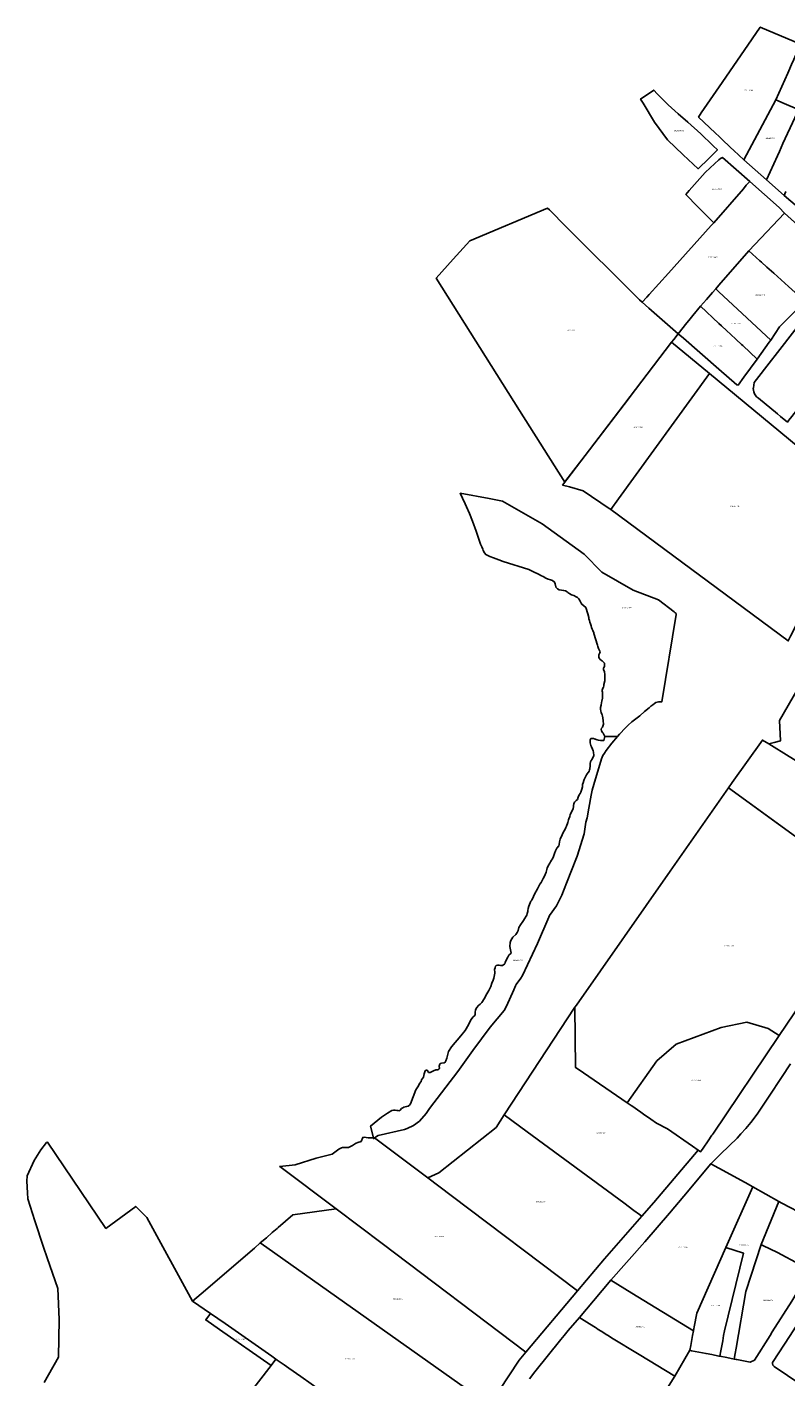
# Model space of a CAD drawing. Units: metres. Extents: x 496468 to 536439, y 9936248 to 9975432.
# Drawn here: x 498516 to 498897, y 9958012 to 9958689 of the extents above; entities that cross this region are included whole.
import ezdxf
from ezdxf.enums import TextEntityAlignment as Align

# ---------------------------------------------------------------- set-up
doc = ezdxf.new("R2010")
doc.units = ezdxf.units.M
doc.header["$MEASUREMENT"] = 0
doc.layers.add('CLAVE_LOS_CHILLOS', color=7, linetype='Continuous')
doc.layers.add('LOTE_LOS_CHILLOS', color=5, linetype='Continuous')
doc.styles.add('Arial', font='arial.ttf')

msp = doc.modelspace()

# ---------------------------------------------------------------- linework, layer by layer
at = {"layer": 'LOTE_LOS_CHILLOS'}
for points in [[(498892.0065, 9958652.7943), (498875.9253, 9958622.6809), (498870.9017, 9958627.4201), (498869.2685, 9958628.9609), (498864.9105, 9958633.0723), (498863.6631, 9958634.2491), (498861.5463, 9958636.2492), (498853.1749, 9958644.1591), (498854.4913, 9958646.2745), (498863.4855, 9958659.3506), (498876.0341, 9958677.5942), (498884.1383, 9958689.3763), (498904.4201, 9958680.7301), (498902.9419, 9958677.4009), (498902.6163, 9958676.6673), (498902.4504, 9958676.2935), (498901.9233, 9958675.1063), (498900.6259, 9958672.1841), (498900.4063, 9958671.6897), (498897.9513, 9958666.1597)], [(498858.3069, 9958623.3579), (498852.9189, 9958618.2149), (498845.5035, 9958625.2469), (498837.5651, 9958632.7923), (498831.0371, 9958641.6145), (498825.3058, 9958651.1521), (498824.0543, 9958653.2347), (498830.6657, 9958657.7391), (498832.4454, 9958655.9047), (498837.8437, 9958650.3403), (498842.9943, 9958645.7717), (498847.7185, 9958641.5785), (498854.3827, 9958635.8285), (498860.1097, 9958630.1209), (498860.5511, 9958629.7033), (498862.6019, 9958627.7631), (498859.8228, 9958624.9127)], [(498892.8301, 9958624.6901), (498887.3003, 9958612.6531), (498875.9253, 9958622.6809), (498892.0065, 9958652.7943), (498896.2153, 9958650.9367), (498902.9189, 9958648.2095), (498903.4887, 9958647.9777), (498903.0501, 9958647.3001), (498902.0389, 9958644.9655), (498901.5601, 9958643.8601), (498895.5401, 9958630.9501), (498893.7659, 9958626.8519)], [(498875.6591, 9958608.1351), (498860.7601, 9958591.1301), (498859.468, 9958592.4451), (498852.8601, 9958599.1701), (498846.8201, 9958605.3501), (498848.5001, 9958607.3601), (498856.4101, 9958616.4101), (498858.9496, 9958618.7258), (498863.3301, 9958622.7201), (498864.1301, 9958623.4401), (498865.2201, 9958623.8301), (498878.8701, 9958611.8001), (498877.0401, 9958609.9301)], [(498847.2801, 9958540.8401), (498842.9501, 9958535.3701), (498840.3001, 9958537.6801), (498834.8277, 9958542.4587), (498828.1501, 9958548.2901), (498824.8501, 9958551.1801), (498824.8935, 9958551.2285), (498827.1301, 9958553.7201), (498828.3705, 9958555.0992), (498838.0401, 9958565.8501), (498859.5211, 9958589.7515), (498860.7601, 9958591.1301), (498875.6591, 9958608.1351), (498877.0401, 9958609.9301), (498878.8701, 9958611.8001), (498893.6801, 9958598.7501), (498896.3201, 9958595.9801), (498881.4901, 9958580.2701), (498878.4301, 9958577.0301), (498863.3301, 9958559.7701), (498861.7601, 9958557.9801), (498860.1833, 9958556.1733), (498857.1241, 9958552.6679), (498854.1081, 9958549.2121), (498850.3501, 9958544.6151), (498848.2101, 9958541.9901)], [(498786.0647, 9958461.0783), (498785.9741, 9958460.9597), (498763.2806, 9958496.9529), (498721.4155, 9958563.3535), (498729.9265, 9958572.7669), (498738.2873, 9958582.0141), (498777.2993, 9958598.4413), (498778.2105, 9958597.5323), (498786.6212, 9958589.1424), (498822.123, 9958553.7283), (498823.4673, 9958552.3873), (498824.8501, 9958551.1801), (498828.1501, 9958548.2901), (498834.8277, 9958542.4587), (498840.3001, 9958537.6801), (498842.9501, 9958535.3701), (498840.6759, 9958532.5677), (498839.6515, 9958531.2266), (498821.4846, 9958507.4451), (498815.7415, 9958499.9271), (498796.1296, 9958474.2539)], [(498910.5701, 9958555.8501), (498906.6401, 9958551.6501), (498898.3801, 9958559.0801), (498890.9301, 9958565.7801), (498888.7001, 9958567.7901), (498887.5001, 9958568.8601), (498884.7001, 9958571.3901), (498883.9901, 9958572.0301), (498878.4301, 9958577.0301), (498881.4901, 9958580.2701), (498896.3201, 9958595.9801), (498914.5001, 9958579.5001), (498915.0001, 9958579.0601), (498924.6539, 9958570.4371), (498918.3951, 9958563.6979), (498917.3401, 9958562.5901), (498917.8301, 9958562.2501), (498917.1901, 9958561.6801), (498912.2301, 9958557.3101)], [(498893.7601, 9958538.8001), (498889.4001, 9958532.2201), (498872.6801, 9958547.8001), (498863.3301, 9958556.5201), (498861.7601, 9958557.9801), (498863.3301, 9958559.7701), (498878.4301, 9958577.0301), (498883.9901, 9958572.0301), (498884.7001, 9958571.3901), (498887.5001, 9958568.8601), (498888.7001, 9958567.7901), (498890.9301, 9958565.7801), (498898.3801, 9958559.0801), (498906.6401, 9958551.6501), (498905.7601, 9958550.7801), (498900.5701, 9958545.6001)], [(498888.6701, 9958531.1201), (498882.5501, 9958522.7001), (498875.3293, 9958529.4309), (498874.7401, 9958529.9801), (498872.0201, 9958532.5101), (498869.1401, 9958535.2001), (498867.3201, 9958536.9001), (498864.6401, 9958539.3901), (498863.3451, 9958540.6051), (498854.1081, 9958549.2121), (498857.1241, 9958552.6679), (498860.1833, 9958556.1733), (498861.7601, 9958557.9801), (498863.3301, 9958556.5201), (498872.6801, 9958547.8001), (498889.4001, 9958532.2201)], [(498875.9833, 9958513.6801), (498873.0201, 9958509.6101), (498872.3401, 9958509.7001), (498863.3301, 9958517.5701), (498845.5301, 9958533.1201), (498842.9501, 9958535.3701), (498847.2801, 9958540.8401), (498848.2101, 9958541.9901), (498850.3501, 9958544.6151), (498854.1081, 9958549.2121), (498863.3451, 9958540.6051), (498864.6401, 9958539.3901), (498867.3201, 9958536.9001), (498869.1401, 9958535.2001), (498872.0201, 9958532.5101), (498874.7401, 9958529.9801), (498875.3293, 9958529.4309), (498882.5501, 9958522.7001)], [(498898.5501, 9958492.0001), (498897.8201, 9958491.0801), (498894.3501, 9958493.8701), (498892.7701, 9958495.1501), (498883.2301, 9958503.0401), (498882.3501, 9958503.7601), (498881.3401, 9958505.1801), (498880.8901, 9958506.2701), (498880.6501, 9958507.9701), (498880.6857, 9958508.2619), (498880.8501, 9958509.6101), (498881.1601, 9958510.9301), (498889.8801, 9958522.2001), (498891.6201, 9958524.4401), (498902.6401, 9958538.6701), (498922.2701, 9958522.0301), (498909.0701, 9958505.3201), (498906.5901, 9958502.1801), (498899.9551, 9958493.7851)], [(498812.9557, 9958452.4763), (498809.0489, 9958447.1011), (498808.5815, 9958447.4793), (498808.5429, 9958447.5105), (498808.3971, 9958447.6121), (498808.1923, 9958447.7519), (498795.2205, 9958456.6013), (498788.3633, 9958458.5045), (498784.8729, 9958459.4733), (498796.1437, 9958474.2357), (498815.6265, 9958499.7539), (498839.6515, 9958531.2266), (498858.7227, 9958515.4459)], [(498899.3809, 9958383.5975), (498898.1821, 9958381.2065), (498809.0489, 9958447.1011), (498812.9557, 9958452.4763), (498858.7227, 9958515.4459), (498934.2117, 9958453.0649), (498916.9407, 9958418.6193), (498902.8519, 9958390.5201)], [(498812.4309, 9958333.2859), (498806.0389, 9958333.1885), (498805.8301, 9958333.9501), (498805.3101, 9958334.8601), (498804.9701, 9958335.3101), (498804.4001, 9958336.1601), (498804.2801, 9958336.6701), (498804.3301, 9958337.3501), (498804.8301, 9958337.9901), (498805.0601, 9958338.3901), (498805.3401, 9958339.3601), (498805.3201, 9958341.1401), (498805.1401, 9958342.6701), (498804.9101, 9958343.4101), (498804.7301, 9958344.0901), (498804.5101, 9958344.4901), (498804.1601, 9958345.2801), (498804.0301, 9958346.0301), (498803.9701, 9958346.8801), (498803.9701, 9958347.7301), (498804.1901, 9958348.9901), (498804.3501, 9958350.3001), (498804.5201, 9958350.9801), (498804.8601, 9958352.5201), (498804.9101, 9958353.5401), (498804.9101, 9958354.3401), (498804.9601, 9958354.9601), (498804.8401, 9958355.5301), (498804.7901, 9958356.0401), (498804.6701, 9958356.5001), (498804.8401, 9958357.0101), (498805.0601, 9958357.4701), (498805.3301, 9958357.9901), (498805.5601, 9958358.6201), (498805.6601, 9958359.3201), (498806.0301, 9958361.1501), (498806.0901, 9958362.0601), (498806.0701, 9958362.8701), (498806.0701, 9958363.5601), (498806.0501, 9958364.3601), (498805.9083, 9958365.6353), (498805.4701, 9958366.9201), (498805.4101, 9958367.5401), (498805.5801, 9958367.9401), (498805.8601, 9958368.4501), (498805.8501, 9958368.9801), (498805.8501, 9958370.0005), (498805.2701, 9958370.7401), (498804.6901, 9958371.2601), (498804.4001, 9958371.3701), (498803.5901, 9958372.0001), (498803.3601, 9958372.3401), (498803.1359, 9958372.8817), (498803.0901, 9958374.1501), (498803.1901, 9958374.6201), (498803.6401, 9958375.2501), (498803.7501, 9958375.8101), (498802.9501, 9958377.3401), (498802.5501, 9958378.4701), (498802.3701, 9958379.1501), (498800.6101, 9958384.9101), (498800.5001, 9958385.3101), (498800.0401, 9958386.4401), (498799.7501, 9958387.1701), (498799.4101, 9958388.0201), (498799.2301, 9958388.7601), (498798.8201, 9958389.7401), (498798.5301, 9958390.7001), (498798.3401, 9958391.4501), (498798.1001, 9958392.3201), (498798.0201, 9958392.6801), (498797.9669, 9958392.8877), (498797.4699, 9958394.8307), (498796.5001, 9958397.9201), (498794.4901, 9958399.6601), (498794.2401, 9958400.1001), (498793.6601, 9958401.1901), (498793.0701, 9958402.2801), (498792.3001, 9958403.0101), (498791.7301, 9958403.3001), (498790.4801, 9958403.9801), (498789.4201, 9958404.2901), (498788.4201, 9958404.8701), (498787.5401, 9958405.4401), (498787.0801, 9958405.8301), (498786.2501, 9958406.3401), (498785.3501, 9958406.5901), (498783.2829, 9958406.8117), (498783.1101, 9958406.8301), (498782.2301, 9958407.3001), (498781.7701, 9958407.7901), (498781.4301, 9958408.2801), (498781.2301, 9958409.4101), (498781.1841, 9958409.6071), (498781.183, 9958409.6118), (498781.0901, 9958410.0101), (498780.7103, 9958410.8797), (498779.9901, 9958411.4401), (498779.7546, 9958411.5152), (498779.7513, 9958411.5163), (498778.8301, 9958411.8101), (498777.6201, 9958412.1701), (498776.5201, 9958412.6901), (498775.0601, 9958413.5501), (498774.2801, 9958413.9601), (498772.7101, 9958414.6601), (498770.3051, 9958415.8351), (498767.9001, 9958417.0101), (498754.9701, 9958421.0601), (498752.8701, 9958422.0001), (498750.1301, 9958422.9001), (498748.2901, 9958423.6701), (498746.3001, 9958424.6501), (498745.6501, 9958425.4301), (498744.9001, 9958426.6401), (498744.7201, 9958427.2901), (498744.3001, 9958428.4801), (498743.6701, 9958429.8301), (498741.3801, 9958436.3301), (498739.5901, 9958441.4001), (498738.1401, 9958445.2001), (498736.5901, 9958448.5901), (498735.9501, 9958450.0001), (498734.5301, 9958452.8101), (498733.4585, 9958455.3669), (498748.0483, 9958452.6629), (498748.0522, 9958452.6622), (498754.7001, 9958451.4301), (498774.5317, 9958440.0157), (498795.6847, 9958424.7419), (498804.5315, 9958415.8029), (498820.2413, 9958406.7243), (498833.0935, 9958401.8171), (498840.9181, 9958395.7815), (498841.451, 9958395.3704), (498841.9839, 9958394.9593), (498841.9179, 9958394.5573), (498834.7173, 9958350.6759), (498833.0737, 9958350.6559), (498831.6673, 9958350.2777), (498831.0593, 9958349.7849), (498830.2545, 9958349.1285), (498829.2219, 9958348.4319), (498828.2679, 9958347.5689), (498825.9801, 9958345.7901), (498823.6201, 9958343.5501), (498819.7001, 9958340.5301), (498817.7401, 9958338.8501), (498816.5001, 9958337.6501), (498813.4001, 9958334.4401)], [(498812.4309, 9958333.2859), (498809.5201, 9958329.8201), (498806.7701, 9958326.2301), (498805.8801, 9958324.9401), (498805.1501, 9958323.6401), (498804.4401, 9958322.0801), (498804.0201, 9958320.9401), (498801.4401, 9958311.9201), (498799.7001, 9958306.3801), (498799.1701, 9958303.8701), (498798.1201, 9958297.3101), (498797.1501, 9958292.4501), (498796.6101, 9958290.2101), (498795.6701, 9958284.3901), (498792.1301, 9958273.1201), (498791.8483, 9958272.4091), (498786.8101, 9958259.6901), (498784.5001, 9958253.5601), (498781.8801, 9958248.2101), (498778.3301, 9958243.3401), (498777.8801, 9958242.5801), (498772.2301, 9958229.4001), (498764.8001, 9958213.2601), (498763.9601, 9958211.8601), (498761.5401, 9958208.8001), (498761.1601, 9958208.1101), (498760.3361, 9958206.1415), (498756.6401, 9958197.8101), (498755.4973, 9958195.7213), (498748.5501, 9958187.3101), (498739.7201, 9958175.5801), (498732.1907, 9958165.0067), (498718.0901, 9958146.4801), (498716.3301, 9958144.0001), (498712.9175, 9958140.1733), (498709.9385, 9958137.9981), (498706.8119, 9958136.4429), (498705.4291, 9958135.9877), (498692.2907, 9958133.0155), (498690.4631, 9958131.7188), (498689.9689, 9958131.3681), (498689.8528, 9958131.8419), (498688.4165, 9958137.7033), (498693.9601, 9958142.1801), (498696.8601, 9958144.2201), (498699.0801, 9958145.5701), (498699.8801, 9958145.6201), (498700.7801, 9958145.6101), (498701.6301, 9958145.4901), (498702.2101, 9958145.4301), (498702.9501, 9958145.4201), (498703.2701, 9958145.7501), (498703.9901, 9958146.4801), (498704.6401, 9958146.9001), (498705.1201, 9958147.1001), (498705.8701, 9958147.3601), (498706.6201, 9958147.5601), (498707.3201, 9958147.7101), (498707.9701, 9958148.2301), (498708.4701, 9958148.9201), (498709.8501, 9958152.3601), (498711.1201, 9958155.9101), (498711.8401, 9958156.9601), (498712.5601, 9958157.9601), (498713.0701, 9958159.0201), (498713.7501, 9958160.1201), (498714.0401, 9958160.9201), (498714.4301, 9958161.6501), (498714.9301, 9958162.1801), (498715.3001, 9958163.9801), (498715.8201, 9958165.4601), (498716.2601, 9958165.8201), (498716.7901, 9958165.8201), (498717.0901, 9958165.2301), (498717.5201, 9958164.6201), (498718.0501, 9958164.5601), (498718.4201, 9958164.6101), (498720.0901, 9958165.4401), (498721.2701, 9958165.8501), (498722.1301, 9958165.8901), (498722.7201, 9958166.2101), (498722.9501, 9958166.6301), (498722.8201, 9958167.7401), (498723.1801, 9958168.8001), (498723.4501, 9958169.1701), (498724.1001, 9958169.3201), (498725.3701, 9958169.4101), (498725.9201, 9958169.7201), (498726.2601, 9958170.4601), (498726.6701, 9958171.7901), (498727.5201, 9958175.0701), (498728.9801, 9958177.4401), (498733.8101, 9958183.0501), (498735.9201, 9958185.6801), (498737.5501, 9958188.4801), (498738.6401, 9958190.7501), (498739.3101, 9958191.7501), (498739.9701, 9958192.4901), (498740.7401, 9958193.2201), (498740.9701, 9958193.7501), (498741.0001, 9958194.8101), (498741.1401, 9958195.9301), (498741.5501, 9958197.0401), (498742.8701, 9958198.3001), (498743.4401, 9958198.8001), (498744.2901, 9958199.7201), (498745.3901, 9958201.6101), (498746.8801, 9958204.1201), (498747.8171, 9958205.7987), (498748.7701, 9958207.7201), (498749.3901, 9958209.4401), (498749.9601, 9958210.9301), (498750.3501, 9958211.9401), (498750.5401, 9958212.7901), (498750.7501, 9958214.3801), (498750.7701, 9958215.0201), (498750.7401, 9958216.3001), (498750.9301, 9958217.1501), (498751.2201, 9958217.9001), (498751.5401, 9958218.3401), (498752.2001, 9958218.5201), (498752.8401, 9958218.5101), (498753.6901, 9958218.3401), (498754.1101, 9958218.2301), (498754.6401, 9958218.2801), (498755.8401, 9958219.1701), (498756.0801, 9958219.8101), (498756.3101, 9958220.5501), (498757.3501, 9958222.4401), (498757.8701, 9958223.4101), (498759.0241, 9958224.5309), (498758.4201, 9958227.8201), (498758.5901, 9958229.8101), (498758.8301, 9958230.7801), (498759.9401, 9958232.4901), (498761.4301, 9958233.8501), (498762.1201, 9958234.8001), (498762.4701, 9958235.8501), (498762.8501, 9958237.3601), (498763.7101, 9958238.7201), (498764.9301, 9958240.4601), (498766.0101, 9958242.2401), (498766.2901, 9958242.5201), (498766.9201, 9958243.6101), (498767.1401, 9958244.4101), (498767.3701, 9958245.3301), (498767.4101, 9958245.8401), (498767.6301, 9958246.9801), (498767.9501, 9958248.0101), (498768.1801, 9958248.9301), (498768.5201, 9958249.7801), (498768.9401, 9958250.6501), (498769.3401, 9958251.1101), (498770.3201, 9958252.9401), (498770.8301, 9958254.0901), (498772.2501, 9958256.8301), (498772.5301, 9958257.4101), (498773.1501, 9958258.4401), (498773.4801, 9958259.0701), (498774.0501, 9958259.8701), (498774.5001, 9958260.6201), (498774.8201, 9958261.3101), (498775.1601, 9958261.9401), (498775.7701, 9958263.2001), (498776.6201, 9958265.1401), (498776.9401, 9958266.4001), (498777.1701, 9958267.2601), (498777.3801, 9958267.7801), (498777.6001, 9958268.2401), (498778.4501, 9958269.7301), (498778.8501, 9958270.3001), (498779.2901, 9958271.1601), (498779.8001, 9958271.8501), (498780.3301, 9958273.0001), (498780.8201, 9958274.4301), (498781.2801, 9958275.8101), (498781.5889, 9958276.4793), (498781.9401, 9958277.2401), (498782.9001, 9958278.4401), (498783.0701, 9958279.0701), (498783.2401, 9958280.3301), (498783.6301, 9958281.6401), (498784.6201, 9958283.8201), (498785.2401, 9958285.4201), (498785.9101, 9958286.4601), (498786.4701, 9958287.4901), (498786.8101, 9958288.1801), (498787.4601, 9958290.0701), (498787.7801, 9958291.3401), (498788.0701, 9958291.9701), (498788.4801, 9958293.1601), (498788.7401, 9958294.0201), (498789.5301, 9958295.6201), (498790.1501, 9958297.1101), (498790.3101, 9958297.8601), (498790.3601, 9958298.6001), (498790.5301, 9958299.4501), (498790.8101, 9958300.2001), (498791.6101, 9958301.1101), (498792.3613, 9958301.6293), (498792.6301, 9958302.7201), (498793.1301, 9958303.9701), (498793.6401, 9958304.6601), (498794.0301, 9958305.3001), (498794.5601, 9958306.8601), (498794.8401, 9958308.0501), (498794.9401, 9958309.1401), (498795.1201, 9958310.0501), (498795.4601, 9958311.1301), (498795.6801, 9958311.7001), (498796.0101, 9958312.3401), (498796.3301, 9958313.0301), (498796.9081, 9958313.9825), (498797.2901, 9958314.5801), (498797.7301, 9958315.1001), (498797.8301, 9958315.4001), (498798.1701, 9958315.9101), (498798.3901, 9958316.4401), (498798.5001, 9958316.9501), (498798.6401, 9958318.5101), (498798.6901, 9958319.6501), (498798.8401, 9958320.4501), (498799.2401, 9958321.1401), (498799.7501, 9958321.8301), (498800.5201, 9958323.7201), (498800.3501, 9958325.4301), (498800.2301, 9958326.0001), (498799.9401, 9958326.9001), (498799.665, 9958327.4602), (498799.6601, 9958327.4701), (498799.593, 9958327.6064), (498799.3501, 9958328.1001), (498799.1201, 9958328.6701), (498798.7201, 9958330.0301), (498798.6501, 9958330.7201), (498798.6501, 9958331.2301), (498798.6901, 9958331.6501), (498798.8601, 9958331.9301), (498799.1301, 9958332.1701), (498799.6401, 9958332.2301), (498800.3801, 9958332.1801), (498801.2225, 9958331.9562), (498801.3377, 9958331.9256), (498801.8101, 9958331.8001), (498802.2501, 9958331.5301), (498802.8201, 9958331.3601), (498803.9601, 9958331.2601), (498804.6501, 9958331.1501), (498805.5045, 9958331.1617), (498805.9501, 9958332.5901), (498806.0389, 9958333.1885)], [(498888.4015, 9958329.4893), (498898.6255, 9958323.2069), (498910.4559, 9958315.9375), (498909.3977, 9958310.2937), (498911.6487, 9958305.5413), (498916.4009, 9958303.6655), (498921.2783, 9958304.6659), (498959.7311, 9958280.8681), (498941.6641, 9958254.1619), (498868.2419, 9958307.4757), (498870.1209, 9958310.1223), (498885.2463, 9958331.4281)], [(498941.6641, 9958254.1619), (498893.6835, 9958183.1001), (498888.0483, 9958186.7395), (498877.4121, 9958189.9145), (498864.5533, 9958187.2157), (498841.8519, 9958178.8019), (498832.1681, 9958170.3881), (498817.3461, 9958149.3821), (498792.6566, 9958166.2161), (498791.4091, 9958167.0667), (498791.0519, 9958197.3227), (498791.8229, 9958198.4229), (498838.9677, 9958265.7003), (498868.2419, 9958307.4757), (498878.652, 9958299.9166)], [(498830.6647, 9958099.3087), (498824.6145, 9958092.4199), (498823.4601, 9958093.2701), (498820.6433, 9958095.3443), (498815.5701, 9958099.0801), (498767.05, 9958134.809), (498755.5867, 9958143.2503), (498791.0519, 9958197.3227), (498791.4091, 9958167.0667), (498792.6566, 9958166.2161), (498817.3461, 9958149.3821), (498819.2401, 9958148.0901), (498819.7101, 9958147.7801), (498824.0901, 9958144.6951), (498825.4801, 9958143.6401), (498829.1701, 9958141.1101), (498832.0801, 9958139.1201), (498837.6301, 9958136.2501), (498850.0901, 9958127.6201), (498853.0151, 9958125.6001)], [(498855.4601, 9958126.6501), (498854.1701, 9958124.7901), (498853.0151, 9958125.6001), (498850.0901, 9958127.6201), (498837.6301, 9958136.2501), (498832.0801, 9958139.1201), (498829.1701, 9958141.1101), (498825.4801, 9958143.6401), (498824.0901, 9958144.6951), (498819.7101, 9958147.7801), (498819.2401, 9958148.0901), (498817.3461, 9958149.3821), (498832.1681, 9958170.3881), (498841.8519, 9958178.8019), (498864.5533, 9958187.2157), (498877.4121, 9958189.9145), (498888.0483, 9958186.7395), (498893.6835, 9958183.1001), (498860.3247, 9958133.6937), (498859.8901, 9958133.0501), (498857.9201, 9958130.2101)], [(498805.8467, 9958071.0513), (498792.3367, 9958054.9893), (498728.8561, 9958102.8018), (498717.1402, 9958111.626), (498722.6483, 9958114.2467), (498751.4879, 9958137.0009), (498755.5867, 9958143.2503), (498767.05, 9958134.809), (498815.5701, 9958099.0801), (498820.6433, 9958095.3443), (498823.4601, 9958093.2701), (498824.6145, 9958092.4199)], [(498685.2675, 9958132.1531), (498687.2681, 9958131.8099), (498689.8528, 9958131.8419), (498690.2925, 9958131.8473), (498690.4631, 9958131.7188), (498717.1402, 9958111.626), (498728.8561, 9958102.8018), (498792.3367, 9958054.9893), (498766.46, 9958024.2251), (498694.2076, 9958078.6714), (498671.1227, 9958096.0672), (498642.7947, 9958117.4139), (498650.5861, 9958118.2643), (498661.0405, 9958121.5823), (498669.1639, 9958123.6565), (498672.5121, 9958126.0943), (498673.7235, 9958126.7415), (498674.3307, 9958126.8995), (498677.3583, 9958126.9205), (498679.3201, 9958127.8887), (498680.9157, 9958128.9709), (498681.1887, 9958129.1201), (498682.0533, 9958129.4427), (498683.6201, 9958130.0273), (498684.4769, 9958132.0295)], [(498850.9901, 9958036.8801), (498850.6178, 9958034.9289), (498819.671, 9958053.8654), (498809.0715, 9958060.3513), (498826.1753, 9958079.6443), (498838.5701, 9958093.9101), (498845.7343, 9958102.5037), (498859.2701, 9958118.7401), (498863.3301, 9958116.5301), (498876.5801, 9958109.3101), (498880.3867, 9958107.2341), (498866.8493, 9958076.6911), (498852.3041, 9958043.8221)], [(498871.5161, 9958023.4725), (498871.0001, 9958020.7301), (498867.3901, 9958021.4501), (498863.8623, 9958022.1451), (498864.3501, 9958024.8001), (498865.2719, 9958029.8183), (498865.7705, 9958032.5299), (498866.2101, 9958034.9201), (498875.8091, 9958073.8149), (498866.8493, 9958076.6911), (498880.3867, 9958107.2341), (498893.4139, 9958099.8037), (498884.5993, 9958078.1777), (498876.8515, 9958054.6653), (498872.0201, 9958026.1501)], [(498909.2202, 9958065.5882), (498909.1224, 9958065.4303), (498908.449, 9958065.7918), (498901.8597, 9958069.3296), (498895.0695, 9958072.9751), (498892.8423, 9958074.1697), (498885.5047, 9958077.6979), (498885.4948, 9958077.7032), (498884.5993, 9958078.1777), (498893.4139, 9958099.8037), (498894.9403, 9958099.0061), (498907.1563, 9958092.6231), (498907.4919, 9958092.4533), (498912.8905, 9958089.7221), (498921.5077, 9958084.9093), (498921.4616, 9958084.8383), (498919.1261, 9958081.2433), (498915.9713, 9958076.3875), (498915.7701, 9958076.0377), (498913.7339, 9958072.8627), (498913.4049, 9958072.3519)], [(498763.0283, 9958020.1453), (498748.1711, 9957997.6299), (498636.3342, 9958076.6882), (498633.0125, 9958079.0363), (498636.0635, 9958081.6575), (498639.0425, 9958084.2169), (498641.4793, 9958086.3105), (498642.0035, 9958086.7609), (498649.3585, 9958093.0801), (498671.1227, 9958096.0672), (498694.2076, 9958078.6714), (498766.46, 9958024.2251)], [(498722.5201, 9957959.0801), (498721.8235, 9957958.1545), (498708.4475, 9957969.0419), (498675.7701, 9957995.6401), (498672.8371, 9957997.8411), (498666.3401, 9958002.7101), (498663.6901, 9958004.7001), (498653.4101, 9958011.9901), (498647.4143, 9958016.1693), (498644.9601, 9958017.8801), (498641.5701, 9958020.2401), (498640.8603, 9958020.7301), (498638.8663, 9958022.1181), (498623.7171, 9958032.6645), (498615.3009, 9958038.5235), (498608.0317, 9958043.5841), (498599.0369, 9958049.8459), (498603.2695, 9958053.4823), (498630.028, 9958076.4721), (498633.0125, 9958079.0363), (498636.3342, 9958076.6882), (498748.1711, 9957997.6299), (498724.3101, 9957961.4701), (498723.2101, 9957960.0013)], [(498881.2501, 9958020.2401), (498879.0901, 9958019.1351), (498872.4225, 9958020.4487), (498872.0601, 9958020.5201), (498871.0001, 9958020.7301), (498871.5161, 9958023.4725), (498872.0201, 9958026.1501), (498876.8515, 9958054.6653), (498884.5993, 9958078.1777), (498885.4948, 9958077.7032), (498885.5047, 9958077.6979), (498892.8423, 9958074.1697), (498895.0695, 9958072.9751), (498901.8597, 9958069.3296), (498908.449, 9958065.7918), (498909.1224, 9958065.4303), (498901.0803, 9958051.4677), (498899.9705, 9958049.7205), (498890.2097, 9958034.3557), (498889.0501, 9958032.5301)], [(498864.3501, 9958024.8001), (498863.8623, 9958022.1451), (498863.3253, 9958022.2513), (498859.8101, 9958022.9501), (498856.9701, 9958023.5101), (498849.6809, 9958024.9483), (498848.7601, 9958025.1301), (498849.2025, 9958027.4683), (498850.1601, 9958032.5301), (498850.6178, 9958034.9289), (498850.9901, 9958036.8801), (498852.3041, 9958043.8221), (498866.8493, 9958076.6911), (498875.8091, 9958073.8149), (498866.2101, 9958034.9201), (498865.7705, 9958032.5299), (498865.2719, 9958029.8183)], [(498848.7601, 9958025.1301), (498841.2501, 9958012.1201), (498823.3171, 9958023.0261), (498809.5001, 9958031.4201), (498807.7301, 9958032.5301), (498807.0301, 9958032.9701), (498804.1901, 9958034.7501), (498802.7403, 9958035.6505), (498801.8131, 9958036.2371), (498801.3501, 9958036.5301), (498798.3001, 9958038.4301), (498794.4345, 9958040.8517), (498793.5377, 9958041.4137), (498793.3201, 9958041.5501), (498800.3147, 9958049.8991), (498809.0715, 9958060.3513), (498819.671, 9958053.8654), (498850.6178, 9958034.9289), (498850.1601, 9958032.5301), (498849.2025, 9958027.4683)], [(498640.8605, 9958020.73), (498638.416, 9958017.5578), (498638.3945, 9958017.5727), (498612.5811, 9958035.5433), (498605.5873, 9958040.4121), (498608.0317, 9958043.5841), (498615.3009, 9958038.5235), (498623.7171, 9958032.6645), (498638.8663, 9958022.1181)], [(498959.6301, 9958010.6801), (498951.3401, 9957999.2101), (498943.1001, 9957989.1801), (498941.1701, 9957988.1301), (498940.0901, 9957988.1401), (498938.6701, 9957988.0501), (498936.8301, 9957988.2401), (498934.6701, 9957988.8701), (498931.5401, 9957990.2601), (498911.2901, 9958003.5201), (498891.1501, 9958017.0201), (498890.4001, 9958017.7201), (498890.2401, 9958018.4301), (498890.3501, 9958018.9701), (498899.1501, 9958032.5301), (498906.1001, 9958043.2301), (498914.6575, 9958038.0245), (498923.6901, 9958032.5301), (498933.7301, 9958026.4201), (498941.5601, 9958021.6701), (498943.7701, 9958020.3201)]]:
    msp.add_lwpolyline(points, close=True, dxfattribs=at)
for points in [[(498902.9189, 9958648.2095), (498896.2153, 9958650.9367), (498892.0065, 9958652.7943), (498897.9513, 9958666.1597)], [(498896.9647, 9958606.7391), (498896.5201, 9958605.6701), (498896.1717, 9958604.8325), (498887.3003, 9958612.6531), (498892.8301, 9958624.6901), (498893.7659, 9958626.8519), (498895.5401, 9958630.9501), (498901.5601, 9958643.8601)], [(498906.1301, 9958596.2801), (498896.1717, 9958604.8325), (498896.5201, 9958605.6701), (498896.9647, 9958606.7391)], [(498898.6255, 9958323.2069), (498888.4015, 9958329.4893), (498891.1345, 9958330.2077), (498894.3979, 9958331.0653), (498893.8375, 9958341.3525), (498911.9207, 9958372.4811)], [(498907.1563, 9958092.6231), (498894.9403, 9958099.0061), (498893.4139, 9958099.8037), (498880.3867, 9958107.2341), (498876.5801, 9958109.3101), (498863.3301, 9958116.5301), (498859.2701, 9958118.7401), (498863.3301, 9958122.6901), (498864.4171, 9958123.7511), (498872.4901, 9958131.6301), (498874.4801, 9958133.7701), (498876.8401, 9958136.5201), (498879.3701, 9958139.4801), (498882.6001, 9958143.6901), (498888.6601, 9958152.6701), (498894.7501, 9958162.0401), (498899.3221, 9958168.9733)], [(498524.4329, 9958009.0547), (498526.5759, 9958012.8321), (498531.5775, 9958021.6487), (498532.0169, 9958040.5735), (498531.3275, 9958056.1487), (498525.9783, 9958071.5191), (498524.1311, 9958076.8273), (498519.7067, 9958090.0911), (498516.2249, 9958101.0913), (498516.0899, 9958104.1489), (498515.8189, 9958109.9973), (498515.9299, 9958112.7145), (498519.4063, 9958120.4137), (498522.7691, 9958125.6969), (498525.7047, 9958129.3855), (498526.1291, 9958129.5937), (498555.4687, 9958086.2961), (498570.4799, 9958097.3857), (498576.0045, 9958091.8153), (498599.0369, 9958049.8459), (498608.0317, 9958043.5841), (498605.5873, 9958040.4121), (498612.5811, 9958035.5433), (498638.3945, 9958017.5727), (498638.4161, 9958017.5579), (498616.5237, 9957989.1487)], [(498768.2121, 9958010.8059), (498770.9777, 9958014.2691), (498783.9353, 9958030.4943), (498785.6251, 9958032.6101), (498787.7237, 9958035.0517), (498793.3201, 9958041.5501), (498793.5377, 9958041.4137), (498794.4345, 9958040.8517), (498798.3001, 9958038.4301), (498801.3501, 9958036.5301), (498801.8131, 9958036.2371), (498802.7403, 9958035.6505), (498804.1901, 9958034.7501), (498807.0301, 9958032.9701), (498807.7301, 9958032.5301), (498809.5001, 9958031.4201), (498823.3171, 9958023.0261), (498841.2501, 9958012.1201), (498837.5545, 9958006.2813)], [(498616.5237, 9957989.1487), (498638.416, 9958017.5578), (498640.8603, 9958020.7301), (498641.5701, 9958020.2401), (498644.9601, 9958017.8801), (498647.4143, 9958016.1693), (498653.4101, 9958011.9901), (498663.6901, 9958004.7001)]]:
    msp.add_lwpolyline(points, dxfattribs=at)

# ---------------------------------------------------------------- texts
at = {"layer": 'CLAVE_LOS_CHILLOS', "color": 7, "style": 'Arial'}
for s, p in [('2420101001', (498878.2244, 9958657.0197)), ('3420104002', (498843.3097, 9958636.8534)), ('2420101011', (498889.1889, 9958632.9823)), ('2420113001', (498862.3273, 9958607.5754)), ('2420113002', (498860.2941, 9958573.2232)), ('2420113004', (498884.03, 9958554.3871)), ('2420113005', (498871.9205, 9958540.039)), ('3420105001', (498789.2798, 9958536.6782)), ('2420113006', (498862.6742, 9958528.8076)), ('3420103002', (498823.0014, 9958487.8797)), ('2420120001', (498871.2441, 9958448.3215)), ('3430101006', (498817.1367, 9958397.3617)), ('2430101007', (498868.394, 9958227.6701)), ('3440101007', (498762.429, 9958220.3983)), ('3430101001', (498851.947, 9958160.1965)), ('3430101002', (498804.263, 9958133.6738)), ('3430101003', (498773.7951, 9958099.2463)), ('3430101004', (498722.8104, 9958081.7526)), ('2430116006', (498875.9467, 9958077.4162)), ('3430102007', (498845.4326, 9958076.377)), ('3430101005', (498702.0081, 9958050.3746)), ('2430116004', (498861.6736, 9958047.1042)), ('2430116005', (498888.0481, 9958049.7299)), ('3430102001', (498823.8908, 9958036.5199)), ('3440101005', (498623.2261, 9958030.0793)), ('3440101001', (498678.023, 9958020.3533))]:
    msp.add_text(s, height=0.635, dxfattribs=at).set_placement(p, align=Align.BOTTOM_CENTER)

doc.saveas('drawing.dxf')
